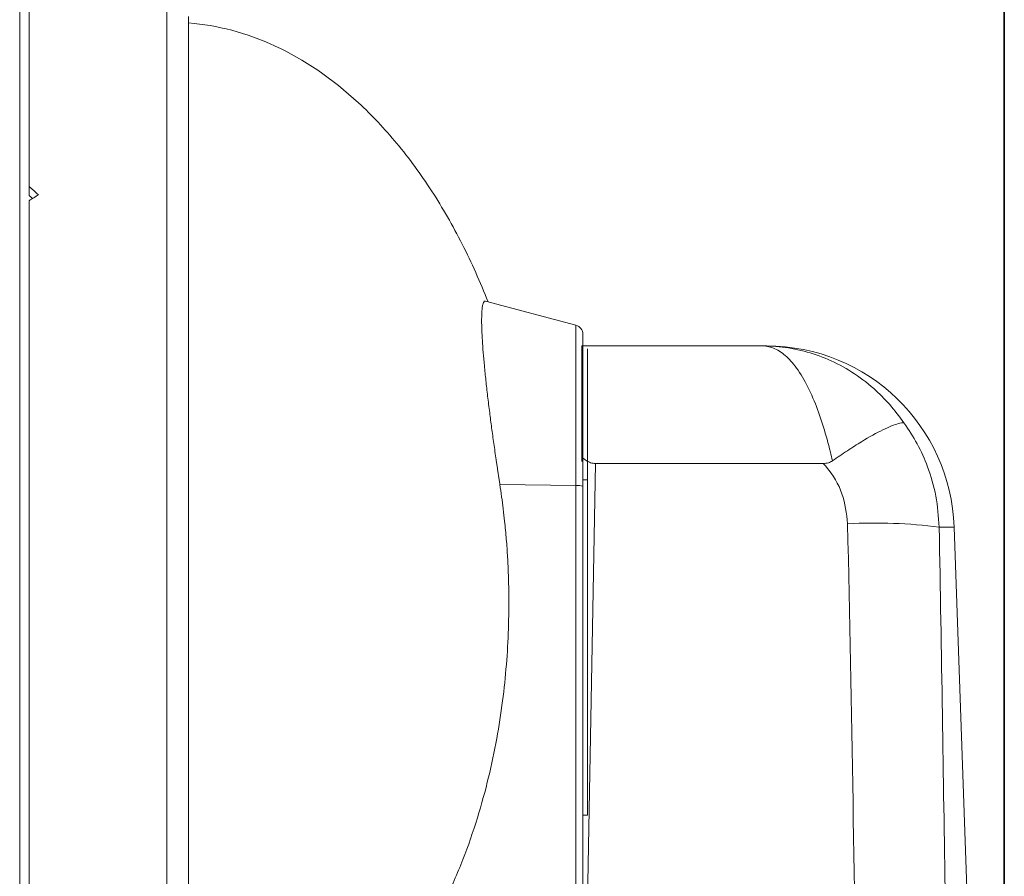
# Model space of a CAD drawing. Units: inches. Extents: x 0.5 to 16.1, y 0.5 to 11.2.
# Drawn here: x 8.3 to 10.3, y 7.7 to 9.4 of the extents above; entities that cross this region are included whole.
import ezdxf

# ---------------------------------------------------------------- set-up
doc = ezdxf.new("R2010")
doc.units = ezdxf.units.IN
doc.header["$MEASUREMENT"] = 0
doc.layers.add('Layer 1', color=7, linetype='Continuous')

# ---------------------------------------------------------------- blocks, each defined once
blk = doc.blocks.new('block 453')
at = {"layer": 'Layer 1', "lineweight": 0}
blk.add_lwpolyline([(10.299, 5.9783), (10.2148, 8.3892)], dxfattribs=at)
blk = doc.blocks.new('block 460')
at = {"layer": 'Layer 1', "lineweight": 0}
blk.add_open_spline([(10.2148, 8.3892), (10.2076, 8.5957), (10.0381, 8.7594), (9.8314, 8.7594)], degree=3, dxfattribs=at)
blk = doc.blocks.new('block 470')
at = {"layer": 'Layer 1', "lineweight": 0}
blk.add_lwpolyline([(8.3052, 6.8778), (8.3052, 9.5286)], dxfattribs=at)
blk = doc.blocks.new('block 471')
at = {"layer": 'Layer 1', "lineweight": 0}
blk.add_lwpolyline([(9.456, 7.8004), (9.4656, 7.8004)], dxfattribs=at)
blk = doc.blocks.new('block 472')
at = {"layer": 'Layer 1', "lineweight": 0}
blk.add_lwpolyline([(9.4656, 7.8004), (9.4656, 8.486)], dxfattribs=at)
blk = doc.blocks.new('block 473')
at = {"layer": 'Layer 1', "lineweight": 0}
blk.add_lwpolyline([(9.4656, 8.7537), (9.4656, 8.486)], dxfattribs=at)
blk = doc.blocks.new('block 477')
at = {"layer": 'Layer 1', "lineweight": 0}
blk.add_open_spline([(10.1843, 8.3892), (10.1865, 8.2618), (10.1887, 8.1343), (10.1907, 8.0069), (10.1948, 7.7533), (10.1983, 7.4997), (10.2018, 7.2461)], degree=3, knots=[0, 0, 0, 0, 1, 1, 1, 2, 2, 2, 2], dxfattribs=at)
blk = doc.blocks.new('block 602')
at = {"layer": 'Layer 1', "lineweight": 0}
blk.add_open_spline([(10.1843, 8.3892), (10.1222, 8.3969), (10.0596, 8.3991), (9.9971, 8.3959)], degree=3, dxfattribs=at)
blk = doc.blocks.new('block 603')
at = {"layer": 'Layer 1', "lineweight": 0}
blk.add_open_spline([(10.0178, 7.2528), (10.0117, 7.6374), (10.0048, 8.0186), (9.9971, 8.3959)], degree=3, dxfattribs=at)
blk = doc.blocks.new('block 604')
at = {"layer": 'Layer 1', "lineweight": 0}
blk.add_lwpolyline([(9.9473, 8.5191), (9.4818, 8.5191)], dxfattribs=at)
blk = doc.blocks.new('block 605')
at = {"layer": 'Layer 1', "lineweight": 0}
blk.add_open_spline([(9.9971, 8.3959), (9.9947, 8.4168), (9.9922, 8.4377), (9.9854, 8.4574), (9.9785, 8.4772), (9.9674, 8.4957), (9.9538, 8.5116), (9.9517, 8.5142), (9.9495, 8.5166), (9.9473, 8.5191)], degree=3, knots=[0, 0, 0, 0, 1, 1, 1, 2, 2, 2, 3, 3, 3, 3], dxfattribs=at)
blk = doc.blocks.new('block 606')
at = {"layer": 'Layer 1', "lineweight": 0}
blk.add_lwpolyline([(9.4818, 8.5191), (9.4588, 7.2528)], dxfattribs=at)
blk = doc.blocks.new('block 608')
at = {"layer": 'Layer 1', "lineweight": 0}
blk.add_lwpolyline([(9.4541, 8.5229), (9.4541, 8.5315)], dxfattribs=at)
blk = doc.blocks.new('block 609')
at = {"layer": 'Layer 1', "lineweight": 0}
blk.add_open_spline([(9.4541, 8.5315), (9.4582, 8.5284), (9.4623, 8.5254), (9.4668, 8.523), (9.4701, 8.5213), (9.4736, 8.52), (9.4772, 8.5195), (9.4787, 8.5192), (9.4802, 8.5192), (9.4818, 8.5191)], degree=3, knots=[0, 0, 0, 0, 1, 1, 1, 2, 2, 2, 3, 3, 3, 3], dxfattribs=at)
blk = doc.blocks.new('block 628')
at = {"layer": 'Layer 1', "lineweight": 0}
blk.add_open_spline([(9.9473, 8.5191), (9.9509, 8.5193), (9.9546, 8.5194), (9.9579, 8.5205), (9.9608, 8.5214), (9.9635, 8.523), (9.9662, 8.5245)], degree=3, knots=[0, 0, 0, 0, 1, 1, 1, 2, 2, 2, 2], dxfattribs=at)
blk = doc.blocks.new('block 629')
at = {"layer": 'Layer 1', "lineweight": 0}
blk.add_open_spline([(9.9662, 8.5245), (9.9763, 8.5316), (9.9865, 8.5386), (9.9965, 8.5452), (10.0064, 8.5518), (10.0162, 8.558), (10.0255, 8.5637), (10.0415, 8.5734), (10.0563, 8.5817), (10.0691, 8.588), (10.082, 8.5943), (10.0927, 8.5986), (10.1008, 8.6007), (10.1054, 8.6019), (10.1091, 8.6024), (10.1119, 8.6022), (10.112, 8.6022), (10.1121, 8.6022), (10.1122, 8.6022)], degree=3, knots=[0, 0, 0, 0, 1, 1, 1, 2, 2, 2, 3, 3, 3, 4, 4, 4, 5, 5, 5, 6, 6, 6, 6], dxfattribs=at)
blk = doc.blocks.new('block 630')
at = {"layer": 'Layer 1', "lineweight": 0}
blk.add_open_spline([(10.1122, 8.6022), (10.1216, 8.5881), (10.131, 8.5741), (10.1391, 8.5593), (10.1474, 8.5443), (10.1544, 8.5285), (10.1604, 8.5123), (10.1676, 8.4929), (10.1735, 8.4729), (10.1773, 8.4526), (10.1811, 8.4317), (10.1827, 8.4105), (10.1843, 8.3892)], degree=3, knots=[0, 0, 0, 0, 1, 1, 1, 2, 2, 2, 3, 3, 3, 4, 4, 4, 4], dxfattribs=at)
blk = doc.blocks.new('block 631')
at = {"layer": 'Layer 1', "lineweight": 0}
blk.add_open_spline([(9.9662, 8.5245), (9.9647, 8.5306), (9.9633, 8.5366), (9.9619, 8.5426), (9.9575, 8.5602), (9.9528, 8.5773), (9.9478, 8.5935), (9.9426, 8.6103), (9.937, 8.6262), (9.9312, 8.6409), (9.9246, 8.6573), (9.9177, 8.6723), (9.9104, 8.6857), (9.9029, 8.6996), (9.895, 8.7117), (9.8868, 8.7219), (9.8794, 8.7311), (9.8717, 8.7386), (9.8639, 8.7445), (9.8558, 8.7505), (9.8476, 8.7547), (9.8392, 8.7571), (9.8352, 8.7583), (9.8312, 8.759), (9.8272, 8.7593), (9.8262, 8.7593), (9.8253, 8.7594), (9.8242, 8.7594), (9.824, 8.7594), (9.8239, 8.7594), (9.8237, 8.7594), (9.8236, 8.7594), (9.8235, 8.7594), (9.8233, 8.7594), (9.8233, 8.7594), (9.8232, 8.7594), (9.8232, 8.7594), (9.8232, 8.7594), (9.8231, 8.7594), (9.8231, 8.7594)], degree=3, knots=[0, 0, 0, 0, 1, 1, 1, 2, 2, 2, 3, 3, 3, 4, 4, 4, 5, 5, 5, 6, 6, 6, 7, 7, 7, 8, 8, 8, 9, 9, 9, 10, 10, 10, 11, 11, 11, 12, 12, 12, 13, 13, 13, 13], dxfattribs=at)
blk = doc.blocks.new('block 632')
at = {"layer": 'Layer 1', "lineweight": 0}
blk.add_lwpolyline([(9.823, 8.7594), (9.823, 8.7594)], dxfattribs=at)
blk = doc.blocks.new('block 633')
at = {"layer": 'Layer 1', "lineweight": 0}
blk.add_open_spline([(9.823, 8.7594), (9.8232, 8.7594), (9.8234, 8.7594), (9.8236, 8.7594), (9.8242, 8.7594), (9.8248, 8.7594), (9.8254, 8.7594), (9.8275, 8.7594), (9.8296, 8.7594), (9.8318, 8.7593), (9.8402, 8.7591), (9.8486, 8.7586), (9.857, 8.7577), (9.8742, 8.756), (9.8912, 8.753), (9.908, 8.7486), (9.9247, 8.7443), (9.9411, 8.7387), (9.9571, 8.7318), (9.9738, 8.7246), (9.99, 8.7159), (10.0056, 8.706), (10.0212, 8.696), (10.0361, 8.6847), (10.0503, 8.6722), (10.0618, 8.6621), (10.0728, 8.6512), (10.083, 8.6394), (10.0933, 8.6276), (10.1027, 8.6149), (10.1122, 8.6022)], degree=3, knots=[0, 0, 0, 0, 1, 1, 1, 2, 2, 2, 3, 3, 3, 4, 4, 4, 5, 5, 5, 6, 6, 6, 7, 7, 7, 8, 8, 8, 9, 9, 9, 10, 10, 10, 10], dxfattribs=at)
blk = doc.blocks.new('block 634')
at = {"layer": 'Layer 1', "lineweight": 0}
blk.add_lwpolyline([(9.823, 8.7594), (9.4541, 8.7594)], dxfattribs=at)
blk = doc.blocks.new('block 635')
at = {"layer": 'Layer 1', "lineweight": 0}
blk.add_lwpolyline([(9.4541, 8.5315), (9.4541, 8.7594)], dxfattribs=at)
blk = doc.blocks.new('block 640')
at = {"layer": 'Layer 1', "lineweight": 0}
blk.add_lwpolyline([(9.823, 8.7594), (9.8314, 8.7594)], dxfattribs=at)
blk = doc.blocks.new('block 643')
at = {"layer": 'Layer 1', "lineweight": 0}
blk.add_lwpolyline([(9.4541, 8.7594), (9.823, 8.7594)], dxfattribs=at)
blk = doc.blocks.new('block 644')
at = {"layer": 'Layer 1', "lineweight": 0}
blk.add_lwpolyline([(9.4541, 8.7594), (9.4541, 8.7594)], dxfattribs=at)
blk = doc.blocks.new('block 645')
at = {"layer": 'Layer 1', "lineweight": 0}
blk.add_open_spline([(8.3244, 9.0562), (8.3244, 9.0071), (8.3244, 8.9551), (8.3244, 8.9008), (8.3244, 8.8465), (8.3244, 8.7899), (8.3244, 8.7315), (8.3244, 8.6732), (8.3244, 8.6131), (8.3244, 8.5518), (8.3244, 8.4905), (8.3244, 8.4281), (8.3244, 8.3651), (8.3244, 8.3022), (8.3244, 8.2387), (8.3244, 8.1753), (8.3244, 8.1119), (8.3244, 8.0486), (8.3244, 7.986), (8.3244, 7.9234), (8.3244, 7.8615), (8.3244, 7.801), (8.3244, 7.7404), (8.3244, 7.6812), (8.3244, 7.6239), (8.3244, 7.5666), (8.3244, 7.5113), (8.3244, 7.4584), (8.3244, 7.4055), (8.3244, 7.355), (8.3244, 7.3076), (8.3244, 7.2601), (8.3244, 7.2156), (8.3244, 7.1746), (8.3244, 7.1335), (8.3244, 7.0958), (8.3244, 7.0619), (8.3244, 7.028), (8.3244, 6.9979), (8.3244, 6.9719), (8.3244, 6.9459), (8.3244, 6.924), (8.3244, 6.9063), (8.3244, 6.8887), (8.3244, 6.8753), (8.3244, 6.8664), (8.3244, 6.8575), (8.3244, 6.8531), (8.3244, 6.8531)], degree=3, knots=[0, 0, 0, 0, 1, 1, 1, 2, 2, 2, 3, 3, 3, 4, 4, 4, 5, 5, 5, 6, 6, 6, 7, 7, 7, 8, 8, 8, 9, 9, 9, 10, 10, 10, 11, 11, 11, 12, 12, 12, 13, 13, 13, 14, 14, 14, 15, 15, 15, 16, 16, 16, 16], dxfattribs=at)
blk = doc.blocks.new('block 646')
at = {"layer": 'Layer 1', "lineweight": 0}
blk.add_open_spline([(8.3436, 9.0682), (8.3372, 9.0643), (8.3308, 9.0603), (8.3244, 9.0562)], degree=3, dxfattribs=at)
blk = doc.blocks.new('block 647')
at = {"layer": 'Layer 1', "lineweight": 0}
blk.add_open_spline([(8.3244, 9.0856), (8.3308, 9.0798), (8.3372, 9.074), (8.3436, 9.0682)], degree=3, dxfattribs=at)
blk = doc.blocks.new('block 648')
at = {"layer": 'Layer 1', "lineweight": 0}
blk.add_open_spline([(8.3244, 9.5533), (8.3244, 9.5533), (8.3244, 9.5429), (8.3244, 9.5223), (8.3244, 9.5018), (8.3244, 9.471), (8.3244, 9.4308), (8.3244, 9.3906), (8.3244, 9.341), (8.3244, 9.283), (8.3244, 9.225), (8.3244, 9.1587), (8.3244, 9.0856)], degree=3, knots=[0, 0, 0, 0, 1, 1, 1, 2, 2, 2, 3, 3, 3, 4, 4, 4, 4], dxfattribs=at)
blk = doc.blocks.new('block 649')
at = {"layer": 'Layer 1', "lineweight": 0}
blk.add_lwpolyline([(8.3315, 9.0607), (8.3244, 9.0671)], dxfattribs=at)
blk = doc.blocks.new('block 650')
at = {"layer": 'Layer 1', "lineweight": 0}
blk.add_open_spline([(8.6505, 9.4328), (8.6505, 9.4328), (8.6505, 9.4328), (8.6505, 9.4327), (8.6505, 9.4327), (8.6505, 9.4325), (8.6505, 9.4324), (8.6505, 9.4323), (8.6505, 9.4321), (8.6505, 9.4319), (8.6505, 9.4317), (8.6505, 9.4314), (8.6505, 9.4311), (8.6505, 9.4309), (8.6505, 9.4306), (8.6505, 9.4302), (8.6505, 9.4299), (8.6505, 9.4295), (8.6505, 9.4291), (8.6505, 9.4286), (8.6505, 9.4282), (8.6505, 9.4277), (8.6505, 9.4272), (8.6505, 9.4267), (8.6505, 9.4261), (8.6505, 9.4256), (8.6505, 9.425), (8.6505, 9.4243), (8.6505, 9.4237), (8.6505, 9.423), (8.6505, 9.4223), (8.6505, 9.4216), (8.6505, 9.4209), (8.6505, 9.4201), (8.6505, 9.4194), (8.6505, 9.4186), (8.6505, 9.4177), (8.6505, 9.4169), (8.6505, 9.416), (8.6505, 9.4151), (8.6505, 9.4142), (8.6505, 9.4133), (8.6505, 9.4123), (8.6505, 9.4087), (8.6505, 9.4046), (8.6505, 9.4), (8.6505, 9.3955), (8.6505, 9.3904), (8.6505, 9.385), (8.6505, 9.3795), (8.6505, 9.3735), (8.6505, 9.3671), (8.6505, 9.3607), (8.6505, 9.3538), (8.6505, 9.3465), (8.6505, 9.3389), (8.6505, 9.3309), (8.6505, 9.3224), (8.6505, 9.3139), (8.6505, 9.3049), (8.6505, 9.2955), (8.6505, 9.2859), (8.6505, 9.2758), (8.6505, 9.2653), (8.6505, 9.2548), (8.6505, 9.2438), (8.6505, 9.2324), (8.6505, 9.2093), (8.6505, 9.1844), (8.6505, 9.1578), (8.6505, 9.1311), (8.6505, 9.1027), (8.6505, 9.0727), (8.6505, 9.0427), (8.6505, 9.0111), (8.6505, 8.9782), (8.6505, 8.9455), (8.6505, 8.9114), (8.6505, 8.8761), (8.6505, 8.8411), (8.6505, 8.805), (8.6505, 8.768), (8.6505, 8.7315), (8.6505, 8.694), (8.6505, 8.6558), (8.6505, 8.6188), (8.6505, 8.5812), (8.6505, 8.543), (8.6505, 8.5048), (8.6505, 8.466), (8.6505, 8.4269), (8.6505, 8.3901), (8.6505, 8.3529), (8.6505, 8.3155), (8.6505, 8.2782), (8.6505, 8.2407), (8.6505, 8.2032), (8.6505, 8.1657), (8.6505, 8.1282), (8.6505, 8.0908), (8.6505, 8.0535), (8.6505, 8.0163), (8.6505, 7.9794), (8.6505, 7.9403), (8.6505, 7.9016), (8.6505, 7.8634), (8.6505, 7.8252), (8.6505, 7.7875), (8.6505, 7.7506), (8.6505, 7.7124), (8.6505, 7.6749), (8.6505, 7.6384), (8.6505, 7.6013), (8.6505, 7.5652), (8.6505, 7.5303), (8.6505, 7.495), (8.6505, 7.4609), (8.6505, 7.4281), (8.6505, 7.3952), (8.6505, 7.3637), (8.6505, 7.3337), (8.6505, 7.3037), (8.6505, 7.2753), (8.6505, 7.2486), (8.6505, 7.222), (8.6505, 7.1971), (8.6505, 7.174), (8.6505, 7.1626), (8.6505, 7.1516), (8.6505, 7.1411), (8.6505, 7.1306), (8.6505, 7.1205), (8.6505, 7.1109), (8.6505, 7.1015), (8.6505, 7.0925), (8.6505, 7.084), (8.6505, 7.0755), (8.6505, 7.0674), (8.6505, 7.0599), (8.6505, 7.0526), (8.6505, 7.0457), (8.6505, 7.0393), (8.6505, 7.0328), (8.6505, 7.0269), (8.6505, 7.0214), (8.6505, 7.0159), (8.6505, 7.0109), (8.6505, 7.0064), (8.6505, 7.0018), (8.6505, 6.9977), (8.6505, 6.9941), (8.6505, 6.9924), (8.6505, 6.9908), (8.6505, 6.9893), (8.6505, 6.9878), (8.6505, 6.9864), (8.6505, 6.9851), (8.6505, 6.9838), (8.6505, 6.9826), (8.6505, 6.9816), (8.6505, 6.9805), (8.6505, 6.9795), (8.6505, 6.9787), (8.6505, 6.9778), (8.6505, 6.9771), (8.6505, 6.9764), (8.6505, 6.9758), (8.6505, 6.9753), (8.6505, 6.9748), (8.6505, 6.9744), (8.6505, 6.9741), (8.6505, 6.9739), (8.6505, 6.9737), (8.6505, 6.9736), (8.6505, 6.9735)], degree=3, knots=[0, 0, 0, 0, 1, 1, 1, 2, 2, 2, 3, 3, 3, 4, 4, 4, 5, 5, 5, 6, 6, 6, 7, 7, 7, 8, 8, 8, 9, 9, 9, 10, 10, 10, 11, 11, 11, 12, 12, 12, 13, 13, 13, 14, 14, 14, 15, 15, 15, 16, 16, 16, 17, 17, 17, 18, 18, 18, 19, 19, 19, 20, 20, 20, 21, 21, 21, 22, 22, 22, 23, 23, 23, 24, 24, 24, 25, 25, 25, 26, 26, 26, 27, 27, 27, 28, 28, 28, 29, 29, 29, 30, 30, 30, 31, 31, 31, 32, 32, 32, 33, 33, 33, 34, 34, 34, 35, 35, 35, 36, 36, 36, 37, 37, 37, 38, 38, 38, 39, 39, 39, 40, 40, 40, 41, 41, 41, 42, 42, 42, 43, 43, 43, 44, 44, 44, 45, 45, 45, 46, 46, 46, 47, 47, 47, 48, 48, 48, 49, 49, 49, 50, 50, 50, 51, 51, 51, 52, 52, 52, 53, 53, 53, 54, 54, 54, 55, 55, 55, 56, 56, 56, 57, 57, 57, 58, 58, 58, 58], dxfattribs=at)
blk = doc.blocks.new('block 651')
at = {"layer": 'Layer 1', "lineweight": 0}
blk.add_open_spline([(9.2864, 8.4765), (9.286, 8.4794), (9.2855, 8.4822), (9.2851, 8.485), (9.2847, 8.4879), (9.2842, 8.4907), (9.2838, 8.4935), (9.2834, 8.4963), (9.283, 8.4991), (9.2825, 8.5019), (9.2821, 8.5046), (9.2817, 8.5074), (9.2813, 8.5102), (9.2809, 8.5129), (9.2805, 8.5157), (9.2801, 8.5184), (9.2797, 8.5211), (9.2793, 8.5239), (9.2789, 8.5266), (9.2772, 8.5378), (9.2756, 8.5489), (9.2741, 8.56), (9.2725, 8.5708), (9.2711, 8.5816), (9.2696, 8.5922), (9.2682, 8.6027), (9.2669, 8.613), (9.2656, 8.6231), (9.2641, 8.6346), (9.2628, 8.6459), (9.2615, 8.6568), (9.2602, 8.6678), (9.259, 8.6784), (9.2579, 8.6887), (9.2568, 8.6991), (9.2557, 8.7092), (9.2548, 8.7188), (9.2539, 8.7283), (9.2531, 8.7374), (9.2524, 8.746), (9.2517, 8.7547), (9.2512, 8.7629), (9.2507, 8.7706), (9.2502, 8.7783), (9.2498, 8.7856), (9.2496, 8.7923), (9.2494, 8.799), (9.2492, 8.8051), (9.2492, 8.8108), (9.2492, 8.8164), (9.2493, 8.8214), (9.2495, 8.8259), (9.2496, 8.8278), (9.2497, 8.8297), (9.2498, 8.8314), (9.25, 8.8331), (9.2501, 8.8347), (9.2503, 8.8363), (9.2505, 8.8378), (9.2507, 8.8392), (9.2509, 8.8404), (9.2511, 8.8417), (9.2514, 8.8429), (9.2516, 8.844), (9.2519, 8.845), (9.2522, 8.846), (9.2525, 8.8468), (9.2528, 8.8476), (9.2531, 8.8483), (9.2535, 8.8489), (9.2538, 8.8495), (9.2542, 8.85), (9.2546, 8.8504), (9.2549, 8.8507), (9.2554, 8.851), (9.2558, 8.8511), (9.2562, 8.8512), (9.2567, 8.8511), (9.2571, 8.8511)], degree=3, knots=[0, 0, 0, 0, 1, 1, 1, 2, 2, 2, 3, 3, 3, 4, 4, 4, 5, 5, 5, 6, 6, 6, 7, 7, 7, 8, 8, 8, 9, 9, 9, 10, 10, 10, 11, 11, 11, 12, 12, 12, 13, 13, 13, 14, 14, 14, 15, 15, 15, 16, 16, 16, 17, 17, 17, 18, 18, 18, 19, 19, 19, 20, 20, 20, 21, 21, 21, 22, 22, 22, 23, 23, 23, 24, 24, 24, 25, 25, 25, 26, 26, 26, 26], dxfattribs=at)
blk = doc.blocks.new('block 652')
at = {"layer": 'Layer 1', "lineweight": 0}
blk.add_open_spline([(8.8829, 7.2989), (8.8857, 7.3004), (8.8885, 7.3019), (8.8913, 7.3034), (8.894, 7.3049), (8.8968, 7.3065), (8.8996, 7.3081), (8.9023, 7.3097), (8.905, 7.3113), (8.9078, 7.3129), (8.9105, 7.3145), (8.9132, 7.3162), (8.9159, 7.3179), (8.9186, 7.3196), (8.9212, 7.3213), (8.9239, 7.323), (8.9266, 7.3248), (8.9292, 7.3266), (8.9318, 7.3283), (8.9345, 7.3301), (8.9371, 7.3319), (8.9397, 7.3338), (8.9423, 7.3356), (8.9449, 7.3375), (8.9474, 7.3394), (8.95, 7.3413), (8.9526, 7.3432), (8.9551, 7.3451), (8.9576, 7.347), (8.9602, 7.349), (8.9627, 7.351), (8.9652, 7.3529), (8.9677, 7.3549), (8.9701, 7.3569), (8.9726, 7.359), (8.9751, 7.361), (8.9775, 7.363), (8.98, 7.3651), (8.9824, 7.3672), (8.9848, 7.3693), (8.9872, 7.3714), (8.9896, 7.3735), (8.992, 7.3756), (8.9944, 7.3778), (8.9967, 7.3799), (8.9991, 7.3821), (9.0014, 7.3843), (9.0037, 7.3865), (9.0061, 7.3887), (9.0084, 7.3909), (9.0107, 7.3931), (9.013, 7.3953), (9.0241, 7.4063), (9.0348, 7.4176), (9.0451, 7.4293), (9.0554, 7.4409), (9.0653, 7.4528), (9.0748, 7.465), (9.0842, 7.4771), (9.0933, 7.4895), (9.102, 7.5021), (9.1106, 7.5146), (9.1189, 7.5273), (9.1269, 7.5402), (9.1438, 7.5676), (9.1594, 7.5959), (9.1736, 7.625), (9.1872, 7.6526), (9.1996, 7.6809), (9.2108, 7.7097), (9.2218, 7.7377), (9.2317, 7.7662), (9.2406, 7.795), (9.249, 7.8224), (9.2566, 7.85), (9.2633, 7.878), (9.2696, 7.9041), (9.2752, 7.9304), (9.28, 7.9568), (9.2847, 7.9824), (9.2886, 8.0081), (9.292, 8.0339), (9.2952, 8.0585), (9.2977, 8.0833), (9.2997, 8.1081), (9.3017, 8.1324), (9.3031, 8.1568), (9.3039, 8.1813), (9.3047, 8.2056), (9.305, 8.23), (9.3047, 8.2544), (9.3046, 8.2665), (9.3043, 8.2787), (9.3039, 8.2909), (9.3034, 8.3031), (9.3029, 8.3153), (9.3022, 8.3275), (9.3015, 8.3397), (9.3006, 8.352), (9.2996, 8.3642), (9.2986, 8.3766), (9.2975, 8.3889), (9.2962, 8.4012), (9.2953, 8.4095), (9.2944, 8.4179), (9.2934, 8.4262), (9.2923, 8.4346), (9.2913, 8.4429), (9.2901, 8.4513), (9.2889, 8.4597), (9.2877, 8.4681), (9.2864, 8.4765)], degree=3, knots=[0, 0, 0, 0, 1, 1, 1, 2, 2, 2, 3, 3, 3, 4, 4, 4, 5, 5, 5, 6, 6, 6, 7, 7, 7, 8, 8, 8, 9, 9, 9, 10, 10, 10, 11, 11, 11, 12, 12, 12, 13, 13, 13, 14, 14, 14, 15, 15, 15, 16, 16, 16, 17, 17, 17, 18, 18, 18, 19, 19, 19, 20, 20, 20, 21, 21, 21, 22, 22, 22, 23, 23, 23, 24, 24, 24, 25, 25, 25, 26, 26, 26, 27, 27, 27, 28, 28, 28, 29, 29, 29, 30, 30, 30, 31, 31, 31, 32, 32, 32, 33, 33, 33, 34, 34, 34, 35, 35, 35, 36, 36, 36, 37, 37, 37, 37], dxfattribs=at)
blk = doc.blocks.new('block 656')
at = {"layer": 'Layer 1', "lineweight": 0}
blk.add_open_spline([(8.6505, 9.4196), (8.7086, 9.415), (8.7683, 9.3996), (8.827, 9.3724), (8.8858, 9.3452), (8.9436, 9.306), (8.9978, 9.256), (9.0249, 9.231), (9.051, 9.2034), (9.076, 9.1732), (9.1009, 9.1431), (9.1247, 9.1106), (9.147, 9.0762), (9.1693, 9.0418), (9.1902, 9.0053), (9.2095, 8.9674), (9.2287, 8.9295), (9.2463, 8.8901), (9.2623, 8.8497)], degree=3, knots=[0, 0, 0, 0, 1, 1, 1, 2, 2, 2, 3, 3, 3, 4, 4, 4, 5, 5, 5, 6, 6, 6, 6], dxfattribs=at)
blk = doc.blocks.new('block 657')
at = {"layer": 'Layer 1', "lineweight": 0}
blk.add_lwpolyline([(8.3244, 9.0671), (8.3244, 9.0856)], dxfattribs=at)
blk = doc.blocks.new('block 658')
at = {"layer": 'Layer 1', "lineweight": 0}
blk.add_lwpolyline([(9.2864, 8.4765), (9.4418, 8.474)], dxfattribs=at)
blk = doc.blocks.new('block 659')
at = {"layer": 'Layer 1', "lineweight": 0}
blk.add_lwpolyline([(9.4418, 7.5023), (9.4418, 8.474)], dxfattribs=at)
blk = doc.blocks.new('block 661')
at = {"layer": 'Layer 1', "lineweight": 0}
blk.add_open_spline([(9.456, 8.4728), (9.4514, 8.4739), (9.4466, 8.4742), (9.4418, 8.474)], degree=3, dxfattribs=at)
blk = doc.blocks.new('block 662')
at = {"layer": 'Layer 1', "lineweight": 0}
blk.add_lwpolyline([(9.456, 7.5075), (9.456, 8.4728)], dxfattribs=at)
blk = doc.blocks.new('block 664')
at = {"layer": 'Layer 1', "lineweight": 0}
blk.add_lwpolyline([(9.2572, 8.8511), (9.4418, 8.8016)], dxfattribs=at)
blk = doc.blocks.new('block 665')
at = {"layer": 'Layer 1', "lineweight": 0}
blk.add_lwpolyline([(9.4418, 8.474), (9.4418, 8.8016)], dxfattribs=at)
blk = doc.blocks.new('block 666')
at = {"layer": 'Layer 1', "lineweight": 0}
blk.add_open_spline([(9.456, 8.7831), (9.456, 8.7917), (9.4502, 8.7993), (9.4418, 8.8016)], degree=3, dxfattribs=at)
blk = doc.blocks.new('block 667')
at = {"layer": 'Layer 1', "lineweight": 0}
blk.add_open_spline([(9.456, 8.4728), (9.456, 8.5568), (9.456, 8.6357), (9.456, 8.6933), (9.456, 8.751), (9.456, 8.7831), (9.456, 8.7831)], degree=3, knots=[0, 0, 0, 0, 1, 1, 1, 2, 2, 2, 2], dxfattribs=at)
blk = doc.blocks.new('block 668')
at = {"layer": 'Layer 1', "lineweight": 0}
blk.add_lwpolyline([(9.4656, 8.486), (9.456, 8.486)], dxfattribs=at)
blk = doc.blocks.new('block 669')
at = {"layer": 'Layer 1', "lineweight": 0}
blk.add_lwpolyline([(10.2148, 8.3892), (10.1843, 8.3892)], dxfattribs=at)
blk = doc.blocks.new('block 674')
at = {"layer": 'Layer 1', "lineweight": 0}
blk.add_lwpolyline([(8.6058, 9.4889), (8.6058, 6.9175)], dxfattribs=at)
blk = doc.blocks.new('block 705')
at = {"layer": 'Layer 1', "color": 7, "lineweight": 35, "true_color": 0xffffff}
blk.add_lwpolyline([(10.3172, 5.9629), (10.3172, 10.29)], dxfattribs=at)

msp = doc.modelspace()

# ---------------------------------------------------------------- block references
at = {"layer": 'Layer 1'}
for name in ['block 705', 'block 648', 'block 470', 'block 674', 'block 650', 'block 656', 'block 647', 'block 657', 'block 646', 'block 649', 'block 645', 'block 651', 'block 664', 'block 665', 'block 666', 'block 667', 'block 634', 'block 635', 'block 643', 'block 644', 'block 473', 'block 632', 'block 633', 'block 640', 'block 631', 'block 460', 'block 629', 'block 630', 'block 608', 'block 609', 'block 606', 'block 604', 'block 628', 'block 605', 'block 652', 'block 658', 'block 661', 'block 659', 'block 668', 'block 662', 'block 472', 'block 602', 'block 603', 'block 477', 'block 669', 'block 453', 'block 471']:
    msp.add_blockref(name, (0, 0), dxfattribs=at)

doc.saveas('drawing.dxf')
